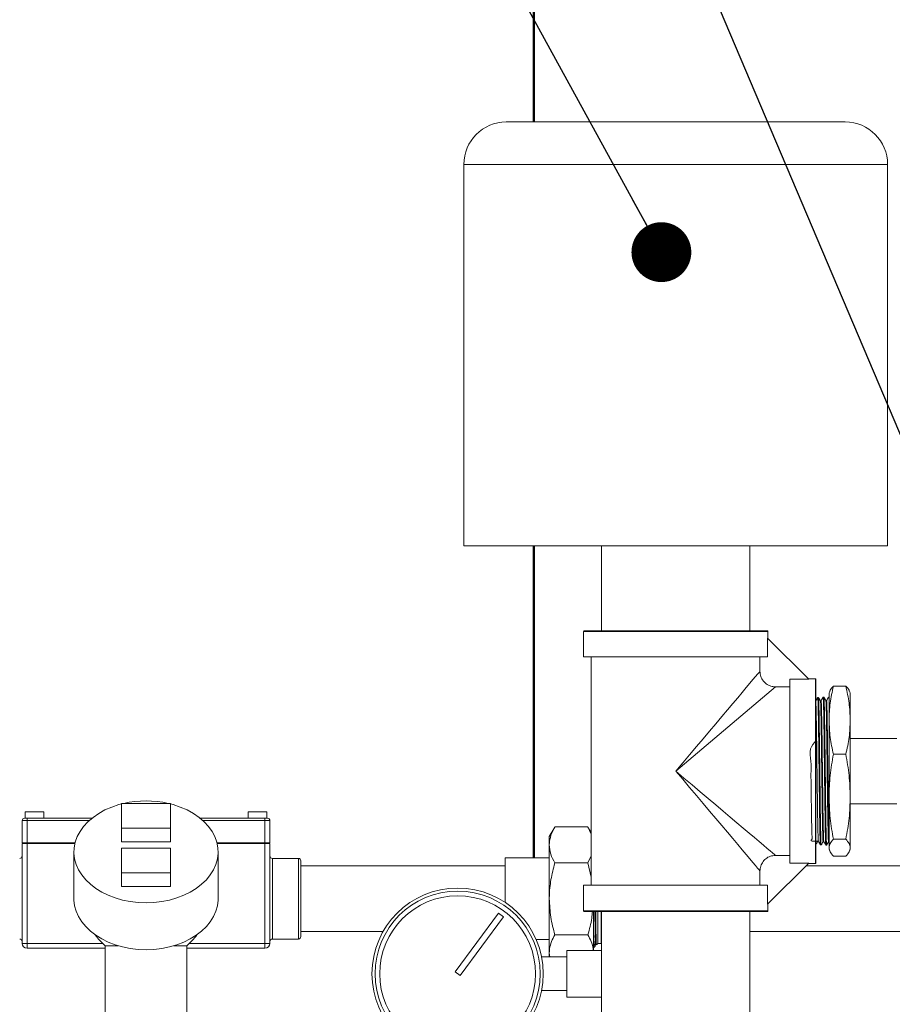
# Model space of a CAD drawing. Units: inches. Extents: x 0.4 to 10.7, y 0.3 to 8.1.
# Drawn here: x 5.1 to 5.7, y 2.7 to 3.3 of the extents above; entities that cross this region are included whole.
import ezdxf

# ---------------------------------------------------------------- set-up
doc = ezdxf.new("R2010")
doc.units = ezdxf.units.IN
doc.header["$MEASUREMENT"] = 0
doc.layers.add('FORMAT', color=7, linetype='Continuous')
doc.styles.get("Standard").update_dxf_attribs({"font": 'micross.ttf'})
doc.dimstyles.new('SLDDIMSTYLE1', dxfattribs={"dimtxt": 0.18, "dimasz": 0.04, "dimexe": 0, "dimexo": 0.0625, "dimgap": 0, "dimtad": 0, "dimtih": 1, "dimtoh": 1, "dimdec": 0, "dimrnd": 1e-09, "dimzin": 0, "dimdsep": 46, "dimtxsty": 'Standard', "dimblk1": 'DOT', "dimblk2": 'DOT', "dimsah": 1, "dimcen": 0.09, "dimadec": 0, "dimazin": 0, "dimtfac": 0.04, "dimtdec": 0, "dimtofl": 0, "dimtmove": 0, "dimatfit": 3, "dimldrblk": 'DOT', "dimfxl": 1, "dimfrac": 2, "dimtolj": 1, "dimtzin": 0, "dimarcsym": 0})
doc.dimstyles.new('SLDDIMSTYLE2', dxfattribs={"dimtxt": 0.18, "dimasz": 0.13, "dimexe": 0, "dimexo": 0.0625, "dimgap": 0, "dimtad": 0, "dimtih": 1, "dimtoh": 1, "dimdec": 0, "dimrnd": 1e-09, "dimzin": 0, "dimdsep": 46, "dimtxsty": 'Standard', "dimsah": 1, "dimcen": 0.09, "dimadec": 0, "dimazin": 0, "dimtfac": 0.13, "dimtdec": 0, "dimtofl": 0, "dimtmove": 0, "dimatfit": 3, "dimfxl": 1, "dimfrac": 2, "dimtolj": 1, "dimtzin": 0, "dimarcsym": 0})

# ---------------------------------------------------------------- blocks, each defined once
blk = doc.blocks.new('_Dot')
at = {"color": 0, "linetype": 'ByBlock', "lineweight": -2}
blk.add_line((-0.5, 0), (-1, 0), dxfattribs=at)
at = {"color": 0, "linetype": 'ByBlock', "const_width": 0.5}
blk.add_lwpolyline([(-0.25, 0, 1), (0.25, 0, 1)], format="xyb", close=True, dxfattribs=at)

msp = doc.modelspace()

# ---------------------------------------------------------------- linework, layer by layer
at = {"color": 7, "linetype": 'Continuous', "lineweight": 18}
for p, q in [((5.46382335, 5.35317507), (5.46382335, 3.28140415)), ((5.46453665, 5.35317507), (5.46453665, 3.28140415)), ((5.46483724, 5.35317507), (5.46483724, 3.28140415)), ((5.67257335, 3.28140415), (5.44590668, 3.28140415)), ((5.41757336, 3.25307082), (5.41757336, 2.99807079)), ((5.70090668, 2.99807079), (5.70090668, 3.25307082)), ((5.70090668, 2.99807079), (5.41757336, 2.99807079)), ((5.46382335, 2.99807079), (5.46382335, 2.78971144)), ((5.46453665, 2.99807079), (5.46453665, 2.78971144)), ((5.46483724, 2.99807079), (5.46483724, 2.78971144)), ((5.50965669, 2.99807079), (5.50965669, 2.94140414)), ((5.60882334, 2.94140414), (5.60882334, 2.99807079)), ((5.62049002, 2.94140414), (5.49799001, 2.94140414)), ((5.49757335, 2.94098749), (5.49757335, 2.92390415)), ((5.62068634, 2.93652032), (5.62068634, 2.92390415)), ((5.64810619, 2.90910047), (5.62068634, 2.93652032)), ((5.62090668, 2.93629998), (5.62090668, 2.94098749)), ((5.49757335, 2.92390415), (5.62068634, 2.92390415)), ((5.50267752, 2.92390415), (5.50267752, 2.77140416)), ((5.61556221, 2.92390415), (5.61556221, 2.91434875)), ((5.64810619, 2.90910047), (5.63549001, 2.90910047)), ((5.63549001, 2.78620781), (5.63549001, 2.90910047)), ((5.65257335, 2.90932081), (5.64788585, 2.90932081)), ((5.65299002, 2.90890416), (5.65299002, 2.78640415)), ((5.62593462, 2.90397634), (5.55924001, 2.84765415)), ((5.63549001, 2.90397634), (5.62593462, 2.90397634)), ((5.67297406, 2.90443577), (5.66467264, 2.90443577)), ((5.65465393, 2.89691268), (5.65415221, 2.89689706)), ((5.6582757, 2.89702545), (5.65777833, 2.89700997)), ((5.66174002, 2.89713332), (5.66140442, 2.89712285)), ((5.66209985, 2.90072612), (5.66174002, 2.89973748)), ((5.66174002, 2.88165899), (5.66174002, 2.89973748)), ((5.67590668, 2.89973748), (5.67554732, 2.90072482)), ((5.67590668, 2.88165899), (5.67590668, 2.89973748)), ((5.65642069, 2.89464818), (5.65597391, 2.89464818)), ((5.66004258, 2.89475639), (5.65959568, 2.89475639)), ((5.66174002, 2.83049142), (5.66174002, 2.88165899)), ((5.67590668, 2.83049142), (5.67590668, 2.88165899)), ((5.70715668, 2.86952914), (5.67590668, 2.86952914)), ((5.67297406, 2.85888224), (5.66467264, 2.85888224)), ((5.66174002, 2.79648656), (5.66174002, 2.83049142)), ((5.67590668, 2.79648656), (5.67590668, 2.83049142)), ((5.22147958, 2.82608096), (5.1886671, 2.82608096)), ((5.1886671, 2.82608096), (5.1886671, 2.80950813)), ((5.22147958, 2.80950813), (5.22147958, 2.82608096)), ((5.67590668, 2.82577915), (5.70715668, 2.82577915)), ((5.12391711, 2.81619581), (5.12557335, 2.81619581)), ((5.12433114, 2.82033643), (5.12433114, 2.81619581)), ((5.12433114, 2.82033643), (5.13054211, 2.82033643)), ((5.12557335, 2.81619581), (5.16892952, 2.81619581)), ((5.12557335, 2.81619581), (5.12557335, 2.81453957)), ((5.13054211, 2.82033643), (5.13675303, 2.82033643)), ((5.13675303, 2.81619581), (5.13675303, 2.82033643)), ((5.24121721, 2.81619581), (5.28457333, 2.81619581)), ((5.27339365, 2.82033643), (5.27339365, 2.81619581)), ((5.27339365, 2.82033643), (5.27960461, 2.82033643)), ((5.27960461, 2.82033643), (5.28581553, 2.82033643)), ((5.28457333, 2.81619581), (5.28622962, 2.81619581)), ((5.28457333, 2.81619581), (5.28457333, 2.81453957)), ((5.28581553, 2.81619581), (5.28581553, 2.82033643)), ((5.12557335, 2.81453957), (5.12226087, 2.81453957)), ((5.12226087, 2.7996333), (5.12226087, 2.81453957)), ((5.12557335, 2.81453957), (5.12557335, 2.7996333)), ((5.1886671, 2.80950813), (5.22147958, 2.80950813)), ((5.1886671, 2.80950813), (5.1886671, 2.80030102)), ((5.22147958, 2.80950813), (5.22147958, 2.80030102)), ((5.28788586, 2.81453957), (5.28457333, 2.81453957)), ((5.28457333, 2.7996333), (5.28457333, 2.81453957)), ((5.28788586, 2.81453957), (5.28788586, 2.7996333)), ((5.47837415, 2.81028947), (5.47470264, 2.8039302)), ((5.47841485, 2.81035977), (5.50050431, 2.81035977)), ((5.50050431, 2.81035977), (5.50267752, 2.80559577)), ((5.50267752, 2.80659583), (5.50054498, 2.81028947)), ((5.47470264, 2.7983087), (5.47470264, 2.8039302)), ((5.12226087, 2.7996333), (5.12557335, 2.7996333)), ((5.12226087, 2.73255519), (5.12226087, 2.79930206)), ((5.12226087, 2.79930206), (5.12557335, 2.79930206)), ((5.12557335, 2.7996333), (5.15763969, 2.7996333)), ((5.12557335, 2.79930206), (5.12557335, 2.73255519)), ((5.12557335, 2.79930206), (5.15755878, 2.79930206)), ((5.1886671, 2.80030102), (5.22147958, 2.80030102)), ((5.25250704, 2.7996333), (5.28457333, 2.7996333)), ((5.2525879, 2.79930206), (5.28457333, 2.79930206)), ((5.28457333, 2.7996333), (5.28788586, 2.7996333)), ((5.28457333, 2.73255519), (5.28457333, 2.79930206)), ((5.28457333, 2.79930206), (5.28788586, 2.79930206)), ((5.28788586, 2.79930206), (5.28788586, 2.73255519)), ((5.47470264, 2.7622616), (5.47470264, 2.7983087)), ((5.65415518, 2.80072229), (5.65460163, 2.80072229)), ((5.65596926, 2.79835465), (5.65646943, 2.79833908)), ((5.6577788, 2.80059604), (5.65822489, 2.80059604)), ((5.6595869, 2.79824202), (5.66008777, 2.79822642)), ((5.66140192, 2.80049322), (5.66185482, 2.80049322)), ((5.66174002, 2.79557081), (5.66174002, 2.79648656)), ((5.66467264, 2.8021006), (5.67297406, 2.8021006)), ((5.67590668, 2.79557081), (5.67590668, 2.79648656)), ((5.15689624, 2.79367189), (5.15689624, 2.76236769)), ((5.22147958, 2.79624989), (5.1886671, 2.79624989)), ((5.1886671, 2.79624989), (5.1886671, 2.77967707)), ((5.22147958, 2.77967707), (5.22147958, 2.79624989)), ((5.25325043, 2.76236769), (5.25325043, 2.79367189)), ((5.47470264, 2.78971144), (5.44518873, 2.78971144)), ((5.44518873, 2.77597908), (5.44518873, 2.78971144)), ((5.50267752, 2.79094964), (5.50050431, 2.78625765)), ((5.62593462, 2.79133194), (5.63549001, 2.79133194)), ((5.66174002, 2.79557081), (5.66209985, 2.79458219)), ((5.67297406, 2.79087252), (5.66467264, 2.79087252)), ((5.67554732, 2.79458348), (5.67590668, 2.79557081)), ((5.3069327, 2.78928176), (5.2895421, 2.78928176)), ((5.30858899, 2.7876255), (5.30858899, 2.73710988)), ((5.44518873, 2.7842427), (5.30858899, 2.7842427)), ((5.47841485, 2.78625765), (5.50050431, 2.78625765)), ((5.50050431, 2.78625765), (5.50267752, 2.77677161)), ((5.62068634, 2.75878796), (5.64810619, 2.78620781)), ((5.63549001, 2.78620781), (5.64810619, 2.78620781)), ((5.71269467, 2.7842427), (5.64614105, 2.7842427)), ((5.64788585, 2.78598747), (5.65257335, 2.78598747)), ((5.1886671, 2.77967707), (5.1886671, 2.77046995)), ((5.1886671, 2.77967707), (5.22147958, 2.77967707)), ((5.22147958, 2.77967707), (5.22147958, 2.77046995)), ((5.61556221, 2.78095953), (5.61556221, 2.77140416)), ((5.1886671, 2.77046995), (5.22147958, 2.77046995)), ((5.44518873, 2.75990545), (5.44518873, 2.77597908)), ((5.49757335, 2.77140416), (5.49757335, 2.75432082)), ((5.49757335, 2.77140416), (5.62068634, 2.77140416)), ((5.62068634, 2.77140416), (5.62068634, 2.75878796)), ((5.47470264, 2.72632058), (5.47470264, 2.7622616)), ((5.62090668, 2.75432082), (5.62090668, 2.7590083)), ((5.41173052, 2.71347472), (5.4407607, 2.7528035)), ((5.41508284, 2.71100024), (5.44411302, 2.75032901)), ((5.4407607, 2.7528035), (5.44411302, 2.75032901)), ((5.49799001, 2.75390414), (5.62049002, 2.75390414)), ((5.50421652, 2.72786248), (5.50421652, 2.75390414)), ((5.50719272, 2.73251092), (5.50719272, 2.75390414)), ((5.50942486, 2.73251092), (5.50942486, 2.75390414)), ((5.50965669, 2.75390414), (5.50965669, 2.72786248)), ((5.60882334, 2.46307081), (5.60882334, 2.75390414)), ((5.30858899, 2.74049268), (5.36356716, 2.74049268)), ((5.47841485, 2.73826557), (5.50050431, 2.73826557)), ((5.50421796, 2.72968553), (5.50421796, 2.74106925)), ((5.60882334, 2.74049268), (6.02844551, 2.74049268)), ((5.12557335, 2.73255519), (5.12226087, 2.73255519)), ((5.12557335, 2.73255519), (5.12557335, 2.72924268)), ((5.17772961, 2.73092838), (5.17772961, 2.68424269)), ((5.17772961, 2.73092838), (5.18652154, 2.73092838)), ((5.22362519, 2.73092838), (5.23241712, 2.73092838)), ((5.23241712, 2.68424269), (5.23241712, 2.73092838)), ((5.28457333, 2.73255519), (5.28457333, 2.72924268)), ((5.28788586, 2.73255519), (5.28457333, 2.73255519)), ((5.2895421, 2.73545363), (5.3069327, 2.73545363)), ((5.46597199, 2.73502394), (5.47470264, 2.73502394)), ((5.50424483, 2.72956303), (5.50525474, 2.73057294)), ((5.50527639, 2.73064335), (5.50575922, 2.73147936)), ((5.50618955, 2.73150775), (5.50719272, 2.73251092)), ((5.50719272, 2.73251092), (5.50942486, 2.73251092)), ((5.50942486, 2.73502394), (5.50965669, 2.73502394)), ((5.17772961, 2.72924268), (5.12557335, 2.72924268)), ((5.28457333, 2.72924268), (5.23241712, 2.72924268)), ((5.47508113, 2.72348748), (5.47470264, 2.72632058)), ((5.47470264, 2.72348748), (5.47470264, 2.72632058)), ((5.50965669, 2.72786248), (5.48632334, 2.72786248)), ((5.48632334, 2.71223748), (5.48632334, 2.72786248)), ((5.50423801, 2.72959362), (5.50421796, 2.72968553)), ((5.50965669, 2.71223748), (5.50965669, 2.72786248)), ((5.48632334, 2.72348748), (5.46961192, 2.72348748)), ((5.41508284, 2.71100024), (5.41173052, 2.71347472)), ((5.48632334, 2.69661248), (5.48632334, 2.71223748)), ((5.50965669, 2.69661248), (5.50965669, 2.71223748)), ((5.46958296, 2.70098748), (5.48632334, 2.70098748)), ((5.48632334, 2.69661248), (5.50965669, 2.69661248)), ((5.50965669, 2.69661248), (5.50965669, 2.46307081))]:
    msp.add_line(p, q, dxfattribs=at)
at = {"color": 8, "linetype": 'Continuous', "lineweight": 18}
for p, q in [((5.46484822, 5.35317507), (5.46484822, 3.28140415)), ((5.70090668, 3.25307082), (5.41757336, 3.25307082)), ((5.46484822, 2.99807079), (5.46484822, 2.78971144)), ((5.62090668, 2.94098749), (5.49757335, 2.94098749)), ((5.65257335, 2.78598747), (5.65257335, 2.90932081)), ((5.166993, 2.81453957), (5.12557335, 2.81453957)), ((5.28457333, 2.81453957), (5.24315368, 2.81453957)), ((5.2895421, 2.78928176), (5.2895421, 2.73545363)), ((5.3069327, 2.73545363), (5.3069327, 2.78928176)), ((5.49757335, 2.75432082), (5.62090668, 2.75432082)), ((5.12557335, 2.73255519), (5.1759645, 2.73255519)), ((5.23418223, 2.73255519), (5.28457333, 2.73255519))]:
    msp.add_line(p, q, dxfattribs=at)
at = {"color": 7, "linetype": 'Continuous', "lineweight": 18, "flags": 128}
for points in [[(5.55924001, 2.84765415), (5.56388104, 2.85314986), (5.56849076, 2.85860854), (5.57303811, 2.86399332), (5.57749239, 2.86926793), (5.58182359, 2.87439678), (5.58600249, 2.87934525), (5.59000091, 2.88408004), (5.5937919, 2.88856916), (5.59734985, 2.89278238), (5.60065082, 2.89669124), (5.60367252, 2.90026943), (5.60639457, 2.90349278), (5.60879862, 2.90633958), (5.61086846, 2.90879059), (5.61259013, 2.91082933), (5.61395202, 2.91244204), (5.61494494, 2.91361782), (5.61556221, 2.91434875)], [(5.61556221, 2.78095953), (5.61494494, 2.78169048), (5.61395202, 2.78286627), (5.61259013, 2.78447895), (5.61086846, 2.78651769), (5.60879862, 2.78896873), (5.60639457, 2.79181552), (5.60367252, 2.79503888), (5.60065082, 2.79861704), (5.59734985, 2.80252593), (5.5937919, 2.80673912), (5.59000091, 2.81122825), (5.58600249, 2.81596303), (5.58182359, 2.82091153), (5.57749239, 2.82604038), (5.57303811, 2.83131497), (5.56849076, 2.83669977), (5.56388104, 2.84215842), (5.55924001, 2.84765415)], [(5.55924001, 2.84765415), (5.56473574, 2.84301311), (5.57019441, 2.83840341), (5.57557919, 2.83385606), (5.58085378, 2.82940177), (5.58598263, 2.82507056), (5.59093112, 2.82089166), (5.59566591, 2.81689325), (5.60015504, 2.81310228), (5.60436825, 2.80954431), (5.60827711, 2.80624335), (5.6118553, 2.80322166), (5.61507864, 2.8004996), (5.61792543, 2.79809555), (5.62037646, 2.79602569), (5.6224152, 2.79430404), (5.62402789, 2.79294213), (5.62520368, 2.79194921), (5.62593462, 2.79133194)], [(5.20507334, 2.75960555), (5.19977345, 2.75981232), (5.19453795, 2.76043007), (5.1894303, 2.76145135), (5.18451252, 2.76286376), (5.17984432, 2.76465011), (5.17548236, 2.76678876), (5.17147963, 2.76925373), (5.16788467, 2.77201512), (5.16474111, 2.77503937), (5.16208715, 2.77828981), (5.15995499, 2.78172695), (5.15837047, 2.7853091), (5.15735291, 2.78899276), (5.15691457, 2.79273323), (5.1570608, 2.79648507), (5.15778987, 2.80020278), (5.15909289, 2.80384119), (5.16095407, 2.80735619), (5.16335077, 2.81070507), (5.16625396, 2.81384719), (5.16962833, 2.81674441), (5.17343296, 2.81936155), (5.17762166, 2.82166686), (5.18214359, 2.82363234), (5.18694384, 2.82523416), (5.1886671, 2.8257021)], [(5.22147958, 2.8257021), (5.22320284, 2.82523416), (5.22800309, 2.82363234), (5.23252506, 2.82166686), (5.23671376, 2.81936155), (5.2405184, 2.81674441), (5.24389277, 2.81384719), (5.2467959, 2.81070507), (5.24919265, 2.80735619), (5.25105378, 2.80384119), (5.25235681, 2.80020278), (5.25308588, 2.79648507), (5.25323215, 2.79273323), (5.25279382, 2.78899276), (5.25177621, 2.7853091), (5.25019174, 2.78172695), (5.24805957, 2.77828981), (5.24540557, 2.77503937), (5.24226205, 2.77201512), (5.2386671, 2.76925373), (5.23466432, 2.76678876), (5.2303024, 2.76465011), (5.2256342, 2.76286376), (5.22071643, 2.76145135), (5.21560877, 2.76043007), (5.21037322, 2.75981232), (5.20507334, 2.75960555)], [(5.20507334, 2.72830135), (5.19977345, 2.7285081), (5.19453795, 2.72912588), (5.1894303, 2.73014716), (5.18451252, 2.73155955), (5.17984432, 2.73334591), (5.17548236, 2.73548456), (5.17147963, 2.73794954), (5.16788467, 2.7407109), (5.16474111, 2.74373518), (5.16208715, 2.74698559), (5.15995499, 2.75042276), (5.15837047, 2.7540049), (5.15735291, 2.75768856), (5.15691457, 2.76142901), (5.15689624, 2.76236769)], [(5.25325043, 2.76236769), (5.25323215, 2.76142901), (5.25279382, 2.75768856), (5.25177621, 2.7540049), (5.25019174, 2.75042276), (5.24805957, 2.74698559), (5.24540557, 2.74373518), (5.24226205, 2.7407109), (5.2386671, 2.73794954), (5.23466432, 2.73548456), (5.2303024, 2.73334591), (5.2256342, 2.73155955), (5.22071643, 2.73014716), (5.21560877, 2.72912588), (5.21037322, 2.7285081), (5.20507334, 2.72830135)]]:
    msp.add_lwpolyline(points, dxfattribs=at)
at = {"color": 7, "linetype": 'Continuous', "lineweight": 18}
for radius in [0.05729167, 0.05520833, 0.05208333]:
    msp.add_circle((5.41340668, 2.71223748), radius, dxfattribs=at)
for centre, radius, start, end in [((5.44590668, 3.25307081), 0.02833333, 90, 180), ((5.67257335, 3.25307081), 0.02833333, 0, 90), ((5.49799001, 2.94098748), 0.00041667, 90, 180), ((5.62049001, 2.94098748), 0.00041667, 0, 90), ((5.65257335, 2.90890415), 0.00041667, 0, 90), ((5.20507336, 2.76073445), 0.06701122, 77.20218582, 102.79781418), ((5.1239171, 2.81453956), 0.00165625, 90, 180), ((5.2862296, 2.81453956), 0.00165625, 0, 90), ((5.1206046, 2.790938), 0.00165625, 270, 0), ((5.2895421, 2.790938), 0.00165625, 180, 270), ((5.30693272, 2.7876255), 0.00165625, 0, 90), ((5.65257335, 2.78640415), 0.00041667, 270, 0), ((5.49799001, 2.75432081), 0.00041667, 180, 270), ((5.62049001, 2.75432081), 0.00041667, 270, 0), ((5.20507335, 2.76236769), 0.04166667, 215.4817061, 228.98550033), ((5.20507335, 2.76236769), 0.04166667, 311.01449967, 324.5182939), ((5.30693272, 2.73710988), 0.00165625, 270, 0), ((5.1206046, 2.73379738), 0.00165625, 0, 90), ((5.12557335, 2.73255519), 0.0033125, 180, 270), ((5.28457335, 2.73255519), 0.0033125, 270, 0), ((5.2895421, 2.73379738), 0.00165625, 90, 180)]:
    msp.add_arc(centre, radius, start, end, dxfattribs=at)
for points, knots in [([(5.61556221, 2.91434875), (5.61567641, 2.91317891), (5.61590483, 2.91083891), (5.61769458, 2.9077248), (5.62032774, 2.90538694), (5.62324104, 2.90415253), (5.62516599, 2.90402662), (5.62593462, 2.90397634)], [0, 0, 0, 0, 0.215269506, 0.430595124, 0.644649498, 0.858108378, 1, 1, 1, 1]), ([(5.66174002, 2.88165899), (5.66188476, 2.88546347), (5.66217553, 2.89310638), (5.66383781, 2.90064814), (5.66467264, 2.90443577)], [0, 0, 0, 0, 0.497779583, 1, 1, 1, 1]), ([(5.66467264, 2.90443577), (5.66378867, 2.90351087), (5.66259575, 2.90226271), (5.6623241, 2.90099772), (5.66225375, 2.90067009)], [0, 0, 0, 0, 0.74100392, 1, 1, 1, 1]), ([(5.67297406, 2.90443577), (5.67380275, 2.90067926), (5.67546641, 2.8931378), (5.67575955, 2.88549487), (5.67590668, 2.88165899)], [0, 0, 0, 0, 0.498113791, 1, 1, 1, 1]), ([(5.67539698, 2.90067009), (5.67532851, 2.90099), (5.67505779, 2.90225499), (5.67386511, 2.90350321), (5.67297406, 2.90443577)], [0, 0, 0, 0, 0.252894476, 1, 1, 1, 1]), ([(5.65416475, 2.89692241), (5.65393458, 2.89652385), (5.65347626, 2.89573022), (5.65301794, 2.89493658), (5.65278979, 2.8945415)], [0, 0, 0, 0, 0.502197587, 1, 1, 1, 1]), ([(5.65596205, 2.79848959), (5.65595437, 2.79846588), (5.65591367, 2.79834029), (5.65583016, 2.79949997), (5.65574262, 2.80198652), (5.65565203, 2.80585494), (5.65554602, 2.8108757), (5.6554443, 2.81699865), (5.65536011, 2.82387436), (5.65527288, 2.83061823), (5.65517909, 2.8376126), (5.65509212, 2.84498379), (5.65500631, 2.85328455), (5.65490483, 2.86150022), (5.65479698, 2.8692482), (5.65471051, 2.87638096), (5.65461836, 2.88271297), (5.65451103, 2.88805143), (5.65441215, 2.89230222), (5.6543269, 2.89519612), (5.65423685, 2.89676057), (5.65418003, 2.89674035), (5.65415735, 2.89673229)], [0, 0, 0, 0, 0.012763937, 0.067634787, 0.120939989, 0.174228988, 0.229063806, 0.282353439, 0.337187554, 0.38919666, 0.425724248, 0.479018079, 0.533857476, 0.587144389, 0.641977952, 0.695250498, 0.7485037, 0.803301376, 0.85655665, 0.911355971, 0.964619875, 1, 1, 1, 1]), ([(5.65597918, 2.89463906), (5.65575847, 2.89502117), (5.65531707, 2.89578539), (5.65487566, 2.89654961), (5.65465496, 2.89693173)], [0, 0, 0, 0, 0.500000008, 1, 1, 1, 1]), ([(5.65647392, 2.79848328), (5.65646483, 2.79844252), (5.65642509, 2.79826427), (5.65634008, 2.79936781), (5.65624055, 2.80180909), (5.65615481, 2.80562342), (5.65605468, 2.8106444), (5.65594812, 2.81667852), (5.65585564, 2.82365549), (5.65577776, 2.83039549), (5.6556844, 2.83745833), (5.65559234, 2.84475028), (5.65550292, 2.85305473), (5.65541142, 2.86128135), (5.65530281, 2.86904604), (5.65520496, 2.87626946), (5.65511985, 2.882619), (5.65501626, 2.88802456), (5.65491161, 2.89225394), (5.65482218, 2.89516697), (5.65474202, 2.89675741), (5.654683, 2.89675519), (5.65465886, 2.89675429)], [0, 0, 0, 0, 0.016153423, 0.070635264, 0.123584354, 0.178067999, 0.231026552, 0.28552222, 0.338600335, 0.393225847, 0.428016577, 0.480957072, 0.535432772, 0.58837351, 0.642851348, 0.695766241, 0.750215229, 0.803137514, 0.857595711, 0.910502429, 0.963388272, 1, 1, 1, 1]), ([(5.65778941, 2.89702857), (5.65755924, 2.89663006), (5.6570989, 2.89583304), (5.65663856, 2.89503601), (5.65640838, 2.89463749)], [0, 0, 0, 0, 0.500000301, 1, 1, 1, 1]), ([(5.65957938, 2.79836683), (5.65957214, 2.79834357), (5.65952992, 2.79820791), (5.65946917, 2.79933733), (5.65937273, 2.8018111), (5.65926422, 2.8056751), (5.65916968, 2.81073852), (5.65908282, 2.81678343), (5.6589801, 2.82372183), (5.65888576, 2.8304694), (5.65880753, 2.83758011), (5.65872705, 2.84496125), (5.6586222, 2.85327756), (5.65851853, 2.86150963), (5.65843387, 2.86927622), (5.6583359, 2.87649643), (5.65822686, 2.882836), (5.65813655, 2.88817348), (5.65804763, 2.89239671), (5.65794293, 2.89529929), (5.65785107, 2.89687087), (5.65780277, 2.89685276), (5.65778345, 2.89684551)], [0, 0, 0, 0, 0.011351282, 0.066210792, 0.119519671, 0.174376199, 0.227662683, 0.282493687, 0.335150786, 0.389297772, 0.425735569, 0.478996938, 0.533803128, 0.587065377, 0.641871263, 0.695144949, 0.749964763, 0.803218419, 0.856458933, 0.91124353, 0.964483091, 1, 1, 1, 1]), ([(5.65960188, 2.89474566), (5.65938118, 2.89512773), (5.65893977, 2.89589188), (5.65849836, 2.89665603), (5.65827766, 2.89703811)], [0, 0, 0, 0, 0.499995229, 1, 1, 1, 1]), ([(5.66009272, 2.79838528), (5.66008115, 2.79834119), (5.66003513, 2.79816579), (5.65996185, 2.79929631), (5.65987615, 2.80174155), (5.65977041, 2.80558397), (5.65966799, 2.81057129), (5.65958055, 2.81661882), (5.65948551, 2.82360827), (5.65938953, 2.83035501), (5.65930342, 2.8374265), (5.65922697, 2.84472977), (5.65912936, 2.85305154), (5.65902133, 2.86129545), (5.65892896, 2.86907897), (5.65884122, 2.87632182), (5.65873365, 2.88268771), (5.65863243, 2.88810733), (5.65854633, 2.89234892), (5.65844817, 2.89529968), (5.6583519, 2.89688195), (5.65830057, 2.89687592), (5.65828043, 2.89687355)], [0, 0, 0, 0, 0.01778144, 0.070735012, 0.125224253, 0.178181872, 0.231138685, 0.285630981, 0.338657824, 0.393228316, 0.427939369, 0.480869225, 0.535334339, 0.588264264, 0.642728979, 0.695660549, 0.750128993, 0.803036898, 0.857478441, 0.910396458, 0.964850115, 1, 1, 1, 1]), ([(5.66141107, 2.89713654), (5.6611809, 2.89673806), (5.66072056, 2.8959411), (5.66026021, 2.89514416), (5.66003004, 2.89474568)], [0, 0, 0, 0, 0.500003084, 1, 1, 1, 1]), ([(5.65299002, 2.89178034), (5.65299911, 2.89157952), (5.65304292, 2.89061183), (5.65312149, 2.88744511), (5.65322568, 2.88234352), (5.65332984, 2.87601973), (5.65343404, 2.86880815), (5.65353823, 2.86088093), (5.6536424, 2.85253308), (5.6537466, 2.84402385), (5.65385078, 2.8356313), (5.65395496, 2.82763542), (5.65405915, 2.8202771), (5.65416333, 2.81380953), (5.65426753, 2.80847359), (5.6543717, 2.80435095), (5.65447588, 2.80177316), (5.65455045, 2.80063872), (5.65459026, 2.80080625), (5.65459536, 2.80082769)], [0, 0, 0, 0, 0.016985971, 0.081850059, 0.146719628, 0.211604144, 0.276481569, 0.341363948, 0.406261525, 0.471154461, 0.536049985, 0.600957676, 0.665868433, 0.730776932, 0.795694105, 0.860621847, 0.92554485, 0.990472247, 1, 1, 1, 1]), ([(5.65597901, 2.89459912), (5.65601225, 2.8944266), (5.65608062, 2.89407174), (5.65618412, 2.8915667), (5.65628947, 2.8877073), (5.65639486, 2.8824893), (5.65650026, 2.87609025), (5.65660561, 2.86875502), (5.656711, 2.86072436), (5.65681639, 2.85224545), (5.65692175, 2.84361825), (5.65702713, 2.83511965), (5.65713252, 2.82703886), (5.6572379, 2.8196557), (5.65734326, 2.81318271), (5.65744865, 2.80786747), (5.65755404, 2.80386302), (5.6576594, 2.80144666), (5.65773433, 2.80040231), (5.65777412, 2.80065732), (5.65777879, 2.80068724)], [0, 0, 0, 0, 0.055366593, 0.113886834, 0.172419423, 0.230946258, 0.289477348, 0.348022409, 0.406562306, 0.465105394, 0.523660984, 0.582216186, 0.640771109, 0.699335687, 0.757906553, 0.81647357, 0.875047215, 0.933632987, 0.992213215, 1, 1, 1, 1]), ([(5.6564207, 2.89447893), (5.65643227, 2.89452576), (5.65647857, 2.89471318), (5.65655959, 2.89346334), (5.65666378, 2.89074465), (5.65676795, 2.88654516), (5.65687214, 2.88110414), (5.65697634, 2.87454337), (5.65708051, 2.86712628), (5.6571847, 2.85907545), (5.6572889, 2.85064215), (5.65739306, 2.8421169), (5.65749725, 2.83376381), (5.65760145, 2.8258682), (5.65770563, 2.81868736), (5.6578098, 2.8124311), (5.657914, 2.8073182), (5.65801819, 2.80357578), (5.65811986, 2.80116679), (5.65818684, 2.80082327), (5.65821908, 2.8006579)], [0, 0, 0, 0, 0.019284982, 0.077182632, 0.135089556, 0.193003522, 0.250913379, 0.308828589, 0.366756827, 0.424678786, 0.482605167, 0.540544947, 0.598480731, 0.656418446, 0.714367943, 0.772318951, 0.830268696, 0.888226474, 0.946193383, 1, 1, 1, 1]), ([(5.65960184, 2.89455524), (5.65962176, 2.89454683), (5.6596768, 2.8945236), (5.65976698, 2.89277787), (5.65987237, 2.88947496), (5.65997774, 2.88470258), (5.66008311, 2.8787402), (5.6601885, 2.87172367), (5.66029388, 2.86389705), (5.66039924, 2.85554097), (5.66050463, 2.84691592), (5.66061002, 2.8383166), (5.66071538, 2.83002689), (5.66082077, 2.82231137), (5.66092616, 2.81545827), (5.66103152, 2.80967734), (5.6611369, 2.80511461), (5.66124229, 2.80207577), (5.66133062, 2.80055445), (5.66138383, 2.80065437), (5.66140192, 2.80068834)], [0, 0, 0, 0, 0.033178357, 0.091687825, 0.150198499, 0.20872056, 0.267245464, 0.325768088, 0.384299032, 0.442839102, 0.501374488, 0.559914751, 0.618468779, 0.677016281, 0.735568572, 0.794134131, 0.852695803, 0.911259377, 0.969835524, 1, 1, 1, 1]), ([(5.66004257, 2.89457015), (5.66006234, 2.89459468), (5.66011684, 2.89466228), (5.66020607, 2.89310003), (5.66031025, 2.89003818), (5.66041444, 2.88551195), (5.66051862, 2.87979735), (5.66062281, 2.87302534), (5.660727, 2.86541202), (5.66083117, 2.85723277), (5.66093536, 2.84873835), (5.66103956, 2.84020631), (5.66114373, 2.83191924), (5.66124791, 2.82413006), (5.66135211, 2.81712092), (5.66145629, 2.81110488), (5.66156046, 2.80627755), (5.66165509, 2.80304404), (5.6617149, 2.80190203), (5.66174002, 2.80142249)], [0, 0, 0, 0, 0.034922515, 0.096269003, 0.157615265, 0.218971005, 0.280334175, 0.341693395, 0.403058201, 0.464436384, 0.525808277, 0.587184609, 0.648575529, 0.709961301, 0.771350345, 0.832751106, 0.894153631, 0.955554823, 1, 1, 1, 1]), ([(5.66467264, 2.85888224), (5.66384395, 2.86263874), (5.66218028, 2.87018021), (5.66188714, 2.87782311), (5.66174002, 2.88165899)], [0, 0, 0, 0, 0.498112437, 1, 1, 1, 1]), ([(5.67590668, 2.88165899), (5.67576194, 2.87785451), (5.67547117, 2.87021163), (5.67380889, 2.86266986), (5.67297406, 2.85888224)], [0, 0, 0, 0, 0.497780943, 1, 1, 1, 1]), ([(5.65299002, 2.86796334), (5.6515142, 2.86623909), (5.64821176, 2.86238071), (5.64990538, 2.85413384), (5.64955406, 2.84567741), (5.64978209, 2.83713618), (5.64985362, 2.82897749), (5.64997172, 2.8214306), (5.65006011, 2.81477414), (5.65022074, 2.80919261), (5.65012203, 2.8048798), (5.65098866, 2.80204951), (5.64865151, 2.80082635), (5.65269826, 2.80085755), (5.6541552, 2.80086878)], [0, 0, 0, 0, 0.071031395, 0.158948023, 0.246867877, 0.334804879, 0.42274523, 0.5106832, 0.598633624, 0.68659726, 0.774553902, 0.862518733, 0.950502926, 1, 1, 1, 1]), ([(5.66174002, 2.83049142), (5.66188476, 2.83523363), (5.66217553, 2.84476036), (5.66383781, 2.85416103), (5.66467264, 2.85888224)], [0, 0, 0, 0, 0.49778011, 1, 1, 1, 1]), ([(5.67297406, 2.85888224), (5.67380275, 2.85419982), (5.67546641, 2.84479952), (5.67575956, 2.83527277), (5.67590668, 2.83049142)], [0, 0, 0, 0, 0.498113016, 1, 1, 1, 1]), ([(5.66467264, 2.8021006), (5.66384395, 2.80678302), (5.66218028, 2.81618334), (5.66188714, 2.82571007), (5.66174002, 2.83049142)], [0, 0, 0, 0, 0.498112487, 1, 1, 1, 1]), ([(5.67590668, 2.83049142), (5.67576194, 2.82574921), (5.67547117, 2.8162225), (5.67380889, 2.80682181), (5.67297406, 2.8021006)], [0, 0, 0, 0, 0.497780635, 1, 1, 1, 1]), ([(5.47470264, 2.7983087), (5.47470707, 2.79859444), (5.47474061, 2.80075769), (5.47555149, 2.80483627), (5.47745458, 2.80850739), (5.47841485, 2.81035977)], [0, 0, 0, 0, 0.070112513, 0.530794998, 1, 1, 1, 1]), ([(5.47841485, 2.78625765), (5.47737729, 2.7882148), (5.47528314, 2.79216496), (5.47489731, 2.79624842), (5.47470264, 2.7983087)], [0, 0, 0, 0, 0.495457871, 1, 1, 1, 1]), ([(5.6528433, 2.79844089), (5.653064, 2.79882296), (5.6535054, 2.79958708), (5.65394681, 2.8003512), (5.65416751, 2.80073327)], [0, 0, 0, 0, 0.499999467, 1, 1, 1, 1]), ([(5.65459542, 2.80073305), (5.65482559, 2.80033458), (5.65528594, 2.79953765), (5.65574628, 2.79874071), (5.65597645, 2.79834224)], [0, 0, 0, 0, 0.499995734, 1, 1, 1, 1]), ([(5.6564655, 2.79831278), (5.65668621, 2.79869497), (5.6571276, 2.79945933), (5.65756901, 2.80022369), (5.65778972, 2.80060586)], [0, 0, 0, 0, 0.500004341, 1, 1, 1, 1]), ([(5.65821893, 2.80060635), (5.6584491, 2.80020777), (5.65890943, 2.79941062), (5.65936977, 2.79861346), (5.65959994, 2.79821488)], [0, 0, 0, 0, 0.500000165, 1, 1, 1, 1]), ([(5.66009019, 2.79821063), (5.66031089, 2.79859272), (5.66075228, 2.79935692), (5.66119368, 2.8001211), (5.66141438, 2.8005032)], [0, 0, 0, 0, 0.49999922, 1, 1, 1, 1]), ([(5.66174002, 2.79648656), (5.66188476, 2.79742429), (5.66217553, 2.79930811), (5.66383781, 2.80116702), (5.66467264, 2.8021006)], [0, 0, 0, 0, 0.49778064, 1, 1, 1, 1]), ([(5.66467264, 2.79087252), (5.66384395, 2.79179843), (5.66218029, 2.79365728), (5.66188714, 2.7955411), (5.66174002, 2.79648656)], [0, 0, 0, 0, 0.498114034, 1, 1, 1, 1]), ([(5.67297406, 2.8021006), (5.67380275, 2.80117469), (5.67546641, 2.79931586), (5.67575956, 2.79743203), (5.67590668, 2.79648656)], [0, 0, 0, 0, 0.498112304, 1, 1, 1, 1]), ([(5.67590668, 2.79648656), (5.67576194, 2.79554882), (5.67547116, 2.79366499), (5.67380889, 2.79180609), (5.67297406, 2.79087252)], [0, 0, 0, 0, 0.497779047, 1, 1, 1, 1]), ([(5.62593462, 2.79133194), (5.62476478, 2.79121775), (5.62242478, 2.79098932), (5.61931066, 2.7891996), (5.61697281, 2.78656642), (5.6157384, 2.78365311), (5.61561249, 2.78172817), (5.61556221, 2.78095953)], [0, 0, 0, 0, 0.215270088, 0.430594156, 0.644649997, 0.858107736, 1, 1, 1, 1]), ([(5.47470264, 2.7622616), (5.47470707, 2.76283056), (5.47474061, 2.767138), (5.47555148, 2.77525926), (5.47745458, 2.7825692), (5.47841485, 2.78625765)], [0, 0, 0, 0, 0.070111662, 0.530796258, 1, 1, 1, 1]), ([(5.47841485, 2.73826557), (5.47737729, 2.74216263), (5.47528314, 2.7500282), (5.47489731, 2.75815918), (5.47470264, 2.7622616)], [0, 0, 0, 0, 0.495457636, 1, 1, 1, 1]), ([(5.50353868, 2.75390414), (5.50341748, 2.75239573), (5.50299088, 2.74708636), (5.50154174, 2.74194573), (5.50050431, 2.73826557)], [0, 0, 0, 0, 0.284103195, 1, 1, 1, 1]), ([(5.50513909, 2.75390414), (5.50515251, 2.75306134), (5.50518486, 2.75102892), (5.5052299, 2.74823001), (5.50526996, 2.745839), (5.5052994, 2.7441541), (5.5053432, 2.74182607), (5.50539272, 2.7395318), (5.50544853, 2.73734435), (5.50548822, 2.73594337), (5.50555251, 2.73394645), (5.50563727, 2.73211861), (5.50570965, 2.73138525), (5.50574475, 2.73148206), (5.50574685, 2.73148783)], [0, 0, 0, 0, 0.066147219, 0.159513238, 0.230801244, 0.273999366, 0.313298155, 0.451759048, 0.513084862, 0.578028211, 0.641451856, 0.822229748, 0.989399823, 1, 1, 1, 1]), ([(5.50551189, 2.75390414), (5.50554987, 2.75149039), (5.5056272, 2.74657588), (5.50574165, 2.74025806), (5.50586269, 2.73565353), (5.50597177, 2.73289511), (5.50605515, 2.73158333), (5.50610178, 2.7315918), (5.50611986, 2.73159509)], [0, 0, 0, 0, 0.191945082, 0.390808511, 0.596691214, 0.751702517, 0.903673483, 1, 1, 1, 1]), ([(5.50613135, 2.73156593), (5.50612152, 2.73154414), (5.50609632, 2.73148827), (5.50605175, 2.73241844), (5.50599946, 2.73417899), (5.50594597, 2.73680356), (5.50589393, 2.7401224), (5.50584359, 2.74410697), (5.50579831, 2.74860124), (5.50576449, 2.75194477), (5.50574609, 2.7537683), (5.50574472, 2.75390414)], [0, 0, 0, 0, 0.081866389, 0.209923317, 0.341694646, 0.46975232, 0.60152339, 0.72958078, 0.861346838, 0.989671145, 1, 1, 1, 1]), ([(5.47470264, 2.72632058), (5.47474684, 2.72724341), (5.47486529, 2.72971646), (5.47600868, 2.73373312), (5.47760974, 2.736749), (5.47841485, 2.73826557)], [0, 0, 0, 0, 0.228361614, 0.611971031, 1, 1, 1, 1]), ([(5.50050431, 2.73826557), (5.50129605, 2.73676486), (5.50288717, 2.73374893), (5.50395336, 2.7302453), (5.50407278, 2.72827083), (5.50409748, 2.72786248)], [0, 0, 0, 0, 0.439963439, 0.884176466, 1, 1, 1, 1]), ([(5.50421796, 2.74106925), (5.50427507, 2.73988601), (5.50438929, 2.73751955), (5.50457106, 2.73469473), (5.50475881, 2.73244735), (5.50494884, 2.73102191), (5.50509535, 2.73038824), (5.50517616, 2.73057716), (5.50519844, 2.73062923)], [0, 0, 0, 0, 0.178951542, 0.357903795, 0.541298316, 0.733984717, 0.926670827, 1, 1, 1, 1])]:
    msp.add_open_spline(points, degree=3, knots=knots, dxfattribs=at)

# ---------------------------------------------------------------- leaders
at = {"layer": 'FORMAT'}
for points, dimstyle in [([(6.00238032, 2.90547369), (5.29694125, 5.08349918), (5.04694125, 5.08349918)], 'SLDDIMSTYLE2'), ([(5.80587252, 2.84492939), (4.99409449, 4.75902051), (4.74409449, 4.75902051)], 'SLDDIMSTYLE2'), ([(5.54963476, 3.19442579), (4.97246258, 4.2485074), (4.72246258, 4.2485074)], 'SLDDIMSTYLE1')]:
    msp.add_leader(points, dimstyle=dimstyle, dxfattribs=at)

doc.saveas('drawing.dxf')
